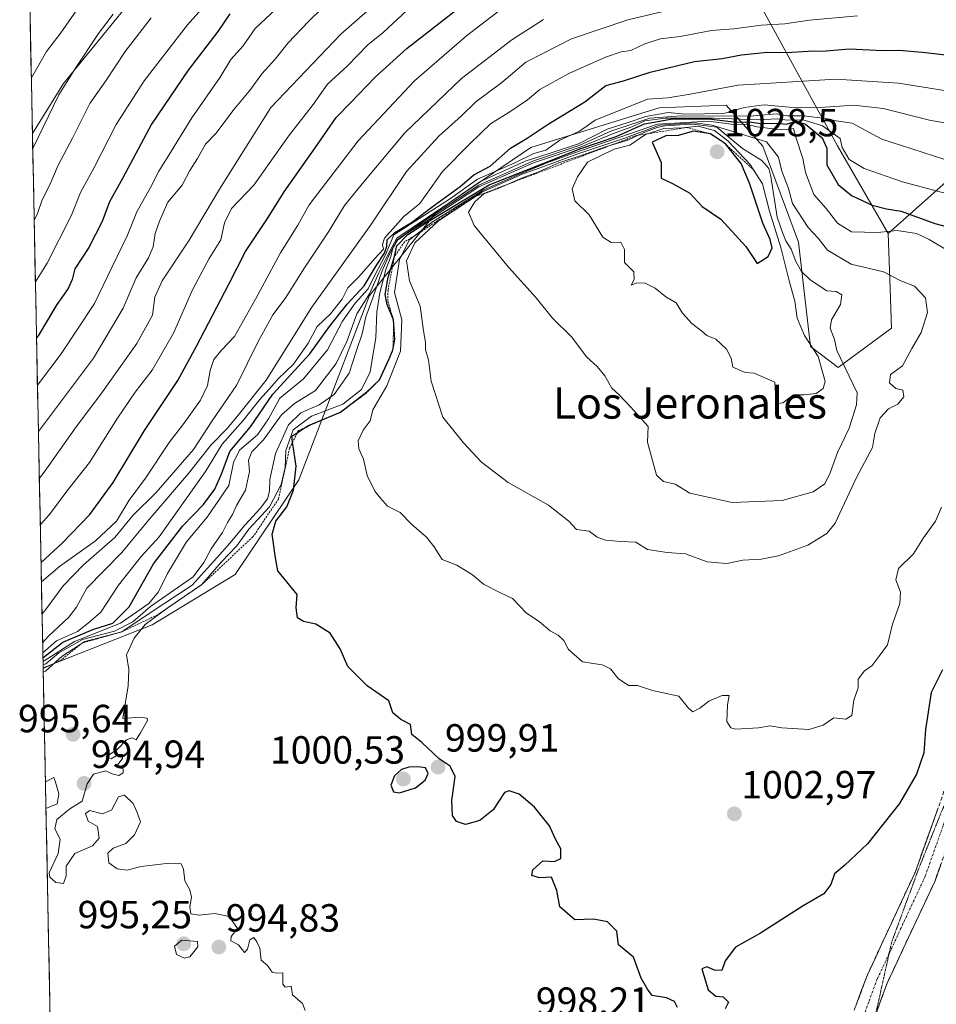
# Model space of a CAD drawing. Units: metres. Extents: x 637964 to 641418, y 4739066 to 4741449.
# Drawn here: x 637971 to 638205, y 4740640 to 4740891 of the extents above; entities that cross this region are included whole.
import ezdxf
from ezdxf.enums import TextEntityAlignment as Align

# ---------------------------------------------------------------- set-up
doc = ezdxf.new("R2010")
doc.units = ezdxf.units.M
doc.header["$MEASUREMENT"] = 0
for name, pattern in [('TRAZO_Y_PUNTO', [1, 0.5, -0.25, 0, -0.25]), ('TRAZOS', [0.75, 0.5, -0.25]), ('TRAZOS2', [0.375, 0.25, -0.125]), ('TRAZOSX2', [1.5, 1, -0.5])]:
    doc.linetypes.add(name, pattern=pattern)
for name, color, linetype, lineweight in [('Arbolado forestal CxS', 92, 'Continuous', 0), ('Camino', 19, 'TRAZOSX2', 0), ('Camino Cxs', 19, 'Continuous', 0), ('Camino eje', 19, 'TRAZO_Y_PUNTO', 0), ('Carátula', 7, 'Continuous', 5), ('Curva de nivel maestra', 36, 'Continuous', 30), ('Curva de nivel normal', 36, 'Continuous', 0), ('Escarpado lineal', 39, 'TRAZOS', 0), ('Municipio CxS', 142, 'Continuous', 0), ('Punto de cota en terreno', 7, 'Continuous', 0), ('Rótulo de punto de cota en terreno', 19, 'Continuous', 0), ('Texto cartográfico', 19, 'Continuous', 0), ('Vía pecuaria eje', 92, 'TRAZOS2', 0)]:
    doc.layers.add(name, color=color, linetype=linetype, lineweight=lineweight)
doc.styles.add('Arial', font='txt', dxfattribs={"height": 0.2})

# ---------------------------------------------------------------- blocks, each defined once
blk = doc.blocks.new('*U151')
at = {"layer": 'Arbolado forestal CxS', "color": 92, "linetype": 'Continuous', "lineweight": 0}
blk.add_polyline3d([(637974.43, 4740861.7, 911.3), (637971.86, 4740990.13, 865.08), (637981.02, 4740978.59, 871.59), (638033.41, 4740990.02, 884.26), (638055.02, 4740980.29, 896.47), (638065.91, 4740960.32, 909.28), (638056.5, 4740956.29, 909.02), (638037.7, 4740951.86, 905.08), (638024.42, 4740931.95, 909.79), (638013.36, 4740915.36, 911.86), (638001.19, 4740897.66, 913.6), (637982.39, 4740874.43, 912.12), (637974.43, 4740861.7, 911.3)], close=True, dxfattribs=at)
blk = doc.blocks.new('*U169')
at = {"layer": 'Curva de nivel normal', "color": 36, "linetype": 'Continuous', "lineweight": 0}
blk.add_polyline3d([(638208.65, 4740846, 995), (638196.23, 4740849.32, 995), (638186.51, 4740852.77, 995), (638182.66, 4740855.02, 995), (638180.85, 4740858.11, 995), (638180.36, 4740860.42, 995), (638175.89, 4740863.6, 995), (638170.89, 4740865.18, 995), (638166.89, 4740865.06, 995), (638164.3, 4740865.44, 995), (638159.5, 4740865.16, 995), (638148.17, 4740865.59, 995), (638135.71, 4740865.6, 995), (638130.55, 4740864.86, 995), (638127.27, 4740863.37, 995), (638122.95, 4740861.85, 995), (638114.1, 4740858.22, 995), (638102.13, 4740854.17, 995), (638088.2, 4740848.08, 995), (638074.86, 4740839.32, 995), (638070.2, 4740836.43, 995), (638067.54, 4740834.48, 995), (638066.33, 4740832.45, 995), (638065.83, 4740830.33, 995), (638064.51, 4740826.97, 995), (638062.96, 4740821, 995), (638062.27, 4740816.12, 995), (638062, 4740809.64, 995), (638060.55, 4740800.88, 995), (638058.33, 4740796.4, 995), (638053.58, 4740792.65, 995), (638045.56, 4740789.56, 995), (638040.91, 4740786.08, 995), (638039.06, 4740780.81, 995), (638038.84, 4740776.45, 995), (638037.88, 4740772.12, 995), (638034.84, 4740766.45, 995), (638029.62, 4740760.78, 995), (638026.55, 4740756.52, 995), (638022.62, 4740752.38, 995), (638017.51, 4740746.54, 995), (638009.06, 4740740.74, 995), (638003.18, 4740736.4, 995), (638000.4, 4740732.94, 995), (637998.44, 4740728.72, 995), (637999.02, 4740724.98, 995), (637998.87, 4740720.75, 995), (637997.5, 4740712.45, 995), (638001.9, 4740712.78, 995), (638003.67, 4740712.57, 995), (638003.79, 4740711.93, 995), (638001.99, 4740708.78, 995), (638000.85, 4740707, 995), (637999.8, 4740707.49, 995), (637998.43, 4740707.06, 995), (637996.13, 4740704.63, 995), (637993.19, 4740702.66, 995), (637994.46, 4740702.15, 995), (637996.37, 4740703.31, 995), (637997.36, 4740703.26, 995), (637997.41, 4740702.27, 995), (637996.13, 4740700.68, 995), (637996.23, 4740699.93, 995), (637997.56, 4740699.59, 995), (637997.59, 4740698.57, 995), (637996.42, 4740697.96, 995), (637994.74, 4740698.32, 995), (637993.14, 4740699.15, 995), (637990.03, 4740698.3, 995), (637988.36, 4740695.78, 995), (637987.07, 4740691.36, 995), (637983.95, 4740689.43, 995), (637980.67, 4740686.69, 995), (637980.16, 4740684.34, 995), (637981.52, 4740681.7, 995), (637981.01, 4740678, 995), (637978.73, 4740673.1, 995), (637978.89, 4740671.96, 995), (637980.38, 4740670.63, 995), (637982.33, 4740670.36, 995), (637983.02, 4740672.34, 995), (637983, 4740674.77, 995), (637985.22, 4740678.04, 995), (637989.74, 4740680.02, 995), (637991.47, 4740681.96, 995), (637991.01, 4740684.9, 995), (637988.62, 4740686.3, 995), (637988, 4740688.2, 995), (637989.1, 4740689.02, 995), (637992.22, 4740688.11, 995), (637994.55, 4740689.11, 995), (637996.38, 4740692.45, 995), (637997.86, 4740692.92, 995), (638000.09, 4740690.76, 995), (638001.1, 4740688.48, 995), (638001.96, 4740686.11, 995), (638000.48, 4740682.77, 995), (637998.2, 4740680.6, 995), (637995.04, 4740679.41, 995), (637993.66, 4740678.1, 995), (637993.94, 4740675.68, 995), (637996.05, 4740674.11, 995), (637998.52, 4740673.77, 995), (638002.11, 4740674.73, 995), (638009.27, 4740675.58, 995), (638012.31, 4740675.37, 995), (638012.98, 4740674.02, 995), (638013.27, 4740671.07, 995), (638014.52, 4740668.75, 995), (638014.97, 4740666.86, 995), (638014.52, 4740664.41, 995), (638014.82, 4740662.66, 995), (638016.96, 4740662.31, 995), (638020.92, 4740662.76, 995), (638024.61, 4740661.97, 995), (638026.67, 4740658.86, 995), (638025.07, 4740656.86, 995), (638025, 4740655.74, 995), (638027, 4740654.7, 995), (638028.46, 4740652.8, 995), (638029.28, 4740653.59, 995), (638029.85, 4740655.99, 995), (638030.88, 4740656.59, 995), (638031.6, 4740655.47, 995), (638032.42, 4740653.88, 995), (638032.72, 4740650.82, 995), (638034.33, 4740649.48, 995), (638035.51, 4740647.78, 995), (638036.74, 4740647.53, 995), (638038.25, 4740647.62, 995), (638038.24, 4740644.66, 995), (638038.87, 4740643.9, 995), (638040.4, 4740644.16, 995), (638040.76, 4740641.98, 995), (638043.26, 4740639.81, 995), (638043.97, 4740637.98, 995)], dxfattribs=at)
blk = doc.blocks.new('*U175')
at = {"layer": 'Curva de nivel normal', "color": 36, "linetype": 'Continuous', "lineweight": 0}
blk.add_polyline3d([(637976.88, 4740739.19, 960), (637977.77, 4740740.2, 960), (637982.24, 4740746.26, 960), (637987.47, 4740751.69, 960), (637995.41, 4740758.62, 960), (638000.05, 4740764.21, 960), (638005.99, 4740770.12, 960), (638015.47, 4740781.1, 960), (638020.27, 4740788.41, 960), (638026.55, 4740797.6, 960), (638031.99, 4740808.58, 960), (638035.74, 4740815.45, 960), (638038.9, 4740819.58, 960), (638043.75, 4740827.42, 960), (638049.91, 4740836.56, 960), (638053.98, 4740843.31, 960), (638058.9, 4740849.34, 960), (638069.36, 4740861.82, 960), (638083.84, 4740875.67, 960), (638096.62, 4740885.52, 960), (638104.76, 4740890.78, 960)], dxfattribs=at)
blk = doc.blocks.new('*U180')
at = {"layer": 'Curva de nivel normal', "color": 36, "linetype": 'Continuous', "lineweight": 0}
blk.add_polyline3d([(637977.13, 4740727.03, 980), (637977.39, 4740727.16, 980), (637985.18, 4740732.12, 980), (637996.88, 4740736.78, 980), (638004.1, 4740741.78, 980), (638006.56, 4740744.78, 980), (638008.83, 4740749.45, 980), (638013.72, 4740757.54, 980), (638018.97, 4740763.79, 980), (638024.5, 4740771.87, 980), (638025.73, 4740777.78, 980), (638027.2, 4740780.87, 980), (638031.84, 4740784.81, 980), (638034.58, 4740788.9, 980), (638037.52, 4740794.12, 980), (638043.53, 4740799.12, 980), (638049.69, 4740806.45, 980), (638053.51, 4740813.78, 980), (638056.73, 4740818.38, 980), (638060.01, 4740822.04, 980), (638061.73, 4740825.54, 980), (638064.35, 4740830.57, 980), (638066.56, 4740835.85, 980), (638081.03, 4740845.1, 980), (638087.89, 4740850.06, 980), (638097.23, 4740854.09, 980), (638102.27, 4740856.6, 980), (638105.34, 4740857.42, 980), (638108.89, 4740859.93, 980), (638113.89, 4740862.3, 980), (638117.89, 4740865.03, 980), (638131.25, 4740870.46, 980), (638136.46, 4740870.74, 980), (638142.15, 4740871.68, 980), (638154.38, 4740874, 980), (638179.23, 4740875.49, 980), (638195.23, 4740874.48, 980), (638209.57, 4740872.24, 980)], dxfattribs=at)
blk = doc.blocks.new('*U181')
at = {"layer": 'Curva de nivel normal', "color": 36, "linetype": 'Continuous', "lineweight": 0}
blk.add_polyline3d([(638146.04, 4740895.36, 965), (638126.18, 4740890.66, 965), (638111.89, 4740885.77, 965), (638104.89, 4740882.2, 965), (638100.18, 4740879.82, 965), (638094.06, 4740874.64, 965), (638087.5, 4740869.72, 965), (638083.81, 4740866.15, 965), (638078.02, 4740860.96, 965), (638069.83, 4740851.96, 965), (638060.71, 4740838.37, 965), (638045.67, 4740817.34, 965), (638034, 4740798.74, 965), (638027.33, 4740790.36, 965), (638024.09, 4740786.42, 965), (638019.9, 4740782.14, 965), (638014.23, 4740774.98, 965), (638004.09, 4740763.1, 965), (637997.18, 4740754.83, 965), (637988.27, 4740745.66, 965), (637985.64, 4740740.86, 965), (637983.75, 4740738.33, 965), (637978.55, 4740733.42, 965), (637977.03, 4740731.77, 965)], dxfattribs=at)
blk = doc.blocks.new('*U186')
at = {"layer": 'Curva de nivel normal', "color": 36, "linetype": 'Continuous', "lineweight": 0}
blk.add_polyline3d([(638206.76, 4740855.13, 990), (638190.95, 4740860.18, 990), (638183.38, 4740864.28, 990), (638179.36, 4740864.92, 990), (638176.61, 4740865.51, 990), (638171.06, 4740866.19, 990), (638166.89, 4740866.16, 990), (638164.23, 4740866.67, 990), (638157.22, 4740866.12, 990), (638139.75, 4740866.2, 990), (638131.79, 4740865.56, 990), (638121.88, 4740862.27, 990), (638113.84, 4740858.63, 990), (638102.21, 4740854.69, 990), (638088.23, 4740848.48, 990), (638074.23, 4740839.32, 990), (638067.39, 4740834.56, 990), (638065.41, 4740830.7, 990), (638063.61, 4740826.68, 990), (638061.22, 4740819.78, 990), (638059.4, 4740814.93, 990), (638058.5, 4740810.6, 990), (638057.01, 4740806.34, 990), (638055.17, 4740800.5, 990), (638051.39, 4740795.12, 990), (638047.56, 4740792.45, 990), (638042.86, 4740790.45, 990), (638039.72, 4740787.34, 990), (638036.38, 4740780.03, 990), (638034.92, 4740773.41, 990), (638034.84, 4740770.47, 990), (638034.34, 4740768.45, 990), (638032.53, 4740766.04, 990), (638028.63, 4740761.87, 990), (638024.78, 4740757.19, 990), (638021.47, 4740753.48, 990), (638015.11, 4740746.5, 990), (638004.22, 4740739.27, 990), (637997.22, 4740734.57, 990), (637987.75, 4740732.12, 990), (637982.02, 4740728.39, 990), (637977.75, 4740724.5, 990), (637977.18, 4740724.31, 990)], dxfattribs=at)
blk = doc.blocks.new('*U189')
at = {"layer": 'Curva de nivel normal', "color": 36, "linetype": 'Continuous', "lineweight": 0}
blk.add_polyline3d([(637994.99, 4740892.12, 910), (637991.26, 4740887.17, 910), (637985.41, 4740878.3, 910), (637981.18, 4740871.5, 910), (637974.51, 4740857.84, 910)], dxfattribs=at)
blk = doc.blocks.new('*U193')
at = {"layer": 'Curva de nivel normal', "color": 36, "linetype": 'Continuous', "lineweight": 0}
blk.add_polyline3d([(637976.72, 4740747.21, 955), (637976.77, 4740747.28, 955), (637981.3, 4740751.27, 955), (637990.5, 4740757.78, 955), (637995.89, 4740762.78, 955), (637999.1, 4740768.12, 955), (638003.26, 4740773.78, 955), (638009.33, 4740782.84, 955), (638013.05, 4740787.68, 955), (638017.24, 4740793.62, 955), (638019.07, 4740797.41, 955), (638019.71, 4740801.2, 955), (638020.7, 4740803.99, 955), (638022.61, 4740806.37, 955), (638025.97, 4740809.86, 955), (638031.31, 4740819.43, 955), (638037.67, 4740831.2, 955), (638042.06, 4740838.3, 955), (638044.94, 4740843.5, 955), (638057.45, 4740859.79, 955), (638071.85, 4740875.13, 955), (638085.1, 4740886.54, 955), (638098.56, 4740897.01, 955)], dxfattribs=at)
blk = doc.blocks.new('*U202')
at = {"layer": 'Curva de nivel normal', "color": 36, "linetype": 'Continuous', "lineweight": 0}
blk.add_polyline3d([(638221.49, 4740861.81, 985), (638203.14, 4740865.04, 985), (638191.34, 4740868.05, 985), (638183.82, 4740868.92, 985), (638175.27, 4740868.31, 985), (638167.31, 4740868.36, 985), (638161, 4740869, 985), (638155.9, 4740868.27, 985), (638150.7, 4740866.75, 985), (638140.72, 4740866.58, 985), (638136.48, 4740867.03, 985), (638130.77, 4740865.98, 985), (638126.32, 4740864.44, 985), (638120.91, 4740862.73, 985), (638113.66, 4740859.03, 985), (638106.18, 4740856.54, 985), (638100.01, 4740854.6, 985), (638088.49, 4740849.36, 985), (638079.09, 4740842.88, 985), (638067.32, 4740834.96, 985), (638064.94, 4740830.59, 985), (638062.7, 4740826.13, 985), (638060.4, 4740820.79, 985), (638057.14, 4740815.68, 985), (638054.62, 4740808.59, 985), (638051.89, 4740803.04, 985), (638046.56, 4740796.11, 985), (638041.22, 4740792.82, 985), (638037.94, 4740789.9, 985), (638033.32, 4740783.55, 985), (638030.33, 4740780.45, 985), (638029.52, 4740778.37, 985), (638029.78, 4740775.46, 985), (638028.78, 4740770.7, 985), (638026.49, 4740766.78, 985), (638025.43, 4740764.45, 985), (638024.2, 4740762.45, 985), (638022.85, 4740759.94, 985), (638019.96, 4740755.74, 985), (638018.09, 4740752.27, 985), (638015.4, 4740748.62, 985), (638004.55, 4740741.01, 985), (637999.99, 4740737.14, 985), (637995.38, 4740734.73, 985), (637987.22, 4740732.62, 985), (637981.2, 4740729.18, 985), (637977.84, 4740726.44, 985), (637977.14, 4740726.14, 985)], dxfattribs=at)
blk = doc.blocks.new('*U206')
at = {"layer": 'Curva de nivel normal', "color": 36, "linetype": 'Continuous', "lineweight": 0}
blk.add_polyline3d([(638004.74, 4740891.19, 915), (637998.05, 4740882.55, 915), (637993.14, 4740875.13, 915), (637989.08, 4740869.34, 915), (637984.66, 4740860.48, 915), (637980.96, 4740853.58, 915), (637978.89, 4740848.6, 915), (637976.95, 4740844.77, 915), (637975.74, 4740841.25, 915), (637974.88, 4740839.45, 915)], dxfattribs=at)
blk = doc.blocks.new('*U210')
at = {"layer": 'Curva de nivel normal', "color": 36, "linetype": 'Continuous', "lineweight": 0}
blk.add_polyline3d([(638028.74, 4740906.01, 920), (638013.97, 4740889.37, 920), (638002.89, 4740875.1, 920), (637995.8, 4740864, 920), (637990.2, 4740852.96, 920), (637986.7, 4740846.66, 920), (637984.38, 4740840.82, 920), (637978.18, 4740828.6, 920), (637975.19, 4740823.84, 920)], dxfattribs=at)
blk = doc.blocks.new('*U211')
at = {"layer": 'Curva de nivel normal', "color": 36, "linetype": 'Continuous', "lineweight": 0}
blk.add_polyline3d([(637976.19, 4740773.72, 940), (637977.43, 4740775.29, 940), (637985.55, 4740786.89, 940), (637991.88, 4740795.22, 940), (638001.04, 4740808.09, 940), (638005.02, 4740815.35, 940), (638005.63, 4740819.94, 940), (638007.52, 4740824.12, 940), (638014.4, 4740834.45, 940), (638022.1, 4740847.45, 940), (638035.18, 4740868.28, 940), (638053.06, 4740886.96, 940), (638070.77, 4740902.6, 940)], dxfattribs=at)
blk = doc.blocks.new('*U214')
at = {"layer": 'Curva de nivel normal', "color": 36, "linetype": 'Continuous', "lineweight": 0}
blk.add_polyline3d([(638051.69, 4740897.06, 935), (638044.8, 4740890.2, 935), (638039.62, 4740884.82, 935), (638036.29, 4740880.63, 935), (638032.88, 4740876.87, 935), (638030.12, 4740872.99, 935), (638025.85, 4740867.91, 935), (638021.15, 4740861.65, 935), (638018.56, 4740858.96, 935), (638016.52, 4740855.31, 935), (638014.54, 4740852.2, 935), (638012.58, 4740848.45, 935), (638008.92, 4740844.16, 935), (638006.85, 4740839.28, 935), (638005.68, 4740836.16, 935), (638005.23, 4740832.8, 935), (638004.02, 4740829.94, 935), (638000.88, 4740824.83, 935), (637997.55, 4740817.11, 935), (637990, 4740804.36, 935), (637975.95, 4740785.63, 935)], dxfattribs=at)
blk = doc.blocks.new('*U218')
at = {"layer": 'Curva de nivel normal', "color": 36, "linetype": 'Continuous', "lineweight": 0}
blk.add_polyline3d([(638036.51, 4740893.41, 930), (638031.18, 4740888.42, 930), (638028.18, 4740884.01, 930), (638024.98, 4740880.54, 930), (638022.29, 4740876.05, 930), (638015.08, 4740865.65, 930), (638009.22, 4740856.12, 930), (638006.63, 4740852.08, 930), (638004.54, 4740847.9, 930), (638001.07, 4740841.66, 930), (637998.63, 4740835.77, 930), (637994.68, 4740827.51, 930), (637990.29, 4740818.3, 930), (637981.77, 4740805.45, 930), (637975.72, 4740797.48, 930)], dxfattribs=at)
blk = doc.blocks.new('*U225')
at = {"layer": 'Curva de nivel normal', "color": 36, "linetype": 'Continuous', "lineweight": 0}
blk.add_polyline3d([(637986.33, 4740894.09, 905), (637981.68, 4740887.3, 905), (637978, 4740882.54, 905), (637974.15, 4740875.84, 905)], dxfattribs=at)
blk = doc.blocks.new('*U228')
at = {"layer": 'Curva de nivel normal', "color": 36, "linetype": 'Continuous', "lineweight": 0}
blk.add_polyline3d([(637976.43, 4740761.85, 945), (637978.74, 4740764.45, 945), (637983.22, 4740770.45, 945), (637989.01, 4740777.78, 945), (637996.12, 4740789.02, 945), (638000.64, 4740795.71, 945), (638004.98, 4740801.33, 945), (638010.37, 4740810.72, 945), (638015.24, 4740821.77, 945), (638019.47, 4740829.78, 945), (638022.49, 4740834.57, 945), (638023.4, 4740838.92, 945), (638025.14, 4740842.57, 945), (638030.86, 4740848.45, 945), (638039.71, 4740860.95, 945), (638045.98, 4740869.1, 945), (638049.67, 4740874.28, 945), (638054.67, 4740878.88, 945), (638059.96, 4740884.26, 945), (638063.81, 4740887.41, 945), (638069.96, 4740893.15, 945)], dxfattribs=at)
blk = doc.blocks.new('*U230')
at = {"layer": 'Curva de nivel normal', "color": 36, "linetype": 'Continuous', "lineweight": 0}
blk.add_polyline3d([(638184.73, 4740891.64, 970), (638172.56, 4740890.6, 970), (638166.23, 4740889.66, 970), (638160.23, 4740889.32, 970), (638153.23, 4740888.36, 970), (638147.56, 4740887.93, 970), (638139.56, 4740886.42, 970), (638134.56, 4740885.79, 970), (638130.59, 4740884.51, 970), (638127, 4740882.85, 970), (638124.49, 4740882.46, 970), (638120.51, 4740881.16, 970), (638111.16, 4740876.93, 970), (638103.75, 4740872.85, 970), (638100.6, 4740870.28, 970), (638096.39, 4740867.39, 970), (638091.2, 4740864.09, 970), (638085.97, 4740859.06, 970), (638078.96, 4740851.96, 970), (638073.17, 4740843.8, 970), (638069.1, 4740840.5, 970), (638064.17, 4740834.93, 970), (638063.64, 4740833.34, 970), (638063.96, 4740832.14, 970), (638061.72, 4740829.75, 970), (638057.64, 4740825.12, 970), (638054.88, 4740822.34, 970), (638053.36, 4740819.43, 970), (638050.43, 4740815.71, 970), (638047, 4740812.42, 970), (638044.74, 4740808.15, 970), (638040.99, 4740802.86, 970), (638037.05, 4740799.08, 970), (638034.88, 4740796.52, 970), (638032.3, 4740793.76, 970), (638028.14, 4740788.48, 970), (638022.76, 4740782.46, 970), (638018.51, 4740775.44, 970), (638006.76, 4740758.78, 970), (638002.11, 4740753.78, 970), (637996.38, 4740746.45, 970), (637991.88, 4740739.55, 970), (637988.74, 4740736.85, 970), (637985.9, 4740734.69, 970), (637980.55, 4740732.3, 970), (637977.08, 4740729.23, 970)], dxfattribs=at)
blk = doc.blocks.new('*U232')
at = {"layer": 'Curva de nivel maestra', "color": 36, "linetype": 'Continuous', "lineweight": 30}
blk.add_polyline3d([(638024.78, 4740892.18, 925), (638021.7, 4740887.64, 925), (638014.15, 4740877.84, 925), (638004.82, 4740864.06, 925), (637997.43, 4740850.2, 925), (637994.11, 4740844.24, 925), (637992.17, 4740839.18, 925), (637988.8, 4740832.63, 925), (637985.25, 4740827.12, 925), (637984.54, 4740824.45, 925), (637983.58, 4740822.11, 925), (637980.65, 4740818.09, 925), (637975.85, 4740810.07, 925), (637975.48, 4740809.56, 925)], dxfattribs=at)
blk = doc.blocks.new('*U236')
at = {"layer": 'Curva de nivel maestra', "color": 36, "linetype": 'Continuous', "lineweight": 30}
blk.add_polyline3d([(637976.62, 4740752.21, 950), (637982.01, 4740757.17, 950), (637989.06, 4740764.45, 950), (637995.01, 4740772.69, 950), (638002.96, 4740785.94, 950), (638011.5, 4740798.7, 950), (638016.22, 4740807.39, 950), (638024.48, 4740823.2, 950), (638028.72, 4740831.57, 950), (638034.51, 4740840.23, 950), (638038.58, 4740846.83, 950), (638047.09, 4740858.84, 950), (638051.83, 4740865.79, 950), (638055.53, 4740869.46, 950), (638061.89, 4740876.12, 950), (638069.97, 4740883.43, 950), (638084.15, 4740894.45, 950)], dxfattribs=at)
blk = doc.blocks.new('*U241')
at = {"layer": 'Curva de nivel maestra', "color": 36, "linetype": 'Continuous', "lineweight": 30}
for points in [[(638206.48, 4740724.85, 1000), (638203.59, 4740719.13, 1000), (638202.13, 4740709.68, 1000), (638201.64, 4740703.72, 1000), (638199.85, 4740698.24, 1000), (638195.49, 4740690.78, 1000), (638187.31, 4740680.49, 1000), (638181.55, 4740675.01, 1000), (638178.91, 4740672.82, 1000), (638177.98, 4740670.16, 1000), (638176.16, 4740667.75, 1000), (638170.89, 4740664.69, 1000), (638160, 4740657.7, 1000), (638153.67, 4740654.12, 1000), (638151.06, 4740650.69, 1000), (638150.18, 4740648.17, 1000), (638148.31, 4740648.25, 1000), (638146.39, 4740649.14, 1000), (638145.07, 4740648.57, 1000), (638146.72, 4740643.28, 1000), (638148.63, 4740641.68, 1000), (638150.51, 4740641.48, 1000), (638151.88, 4740640.15, 1000), (638151.05, 4740638.39, 1000)], [(638138.89, 4740638.73, 1000), (638138.1, 4740640.24, 1000), (638136.04, 4740641.18, 1000), (638132.43, 4740641.78, 1000), (638131.22, 4740643.43, 1000), (638129.64, 4740646.19, 1000), (638127.7, 4740651.58, 1000), (638123.84, 4740654.77, 1000), (638123.41, 4740658.18, 1000), (638121, 4740660.6, 1000), (638117.45, 4740661.29, 1000), (638112.69, 4740661.15, 1000), (638108.88, 4740664.4, 1000), (638108.13, 4740668.55, 1000), (638106.78, 4740672.03, 1000), (638103.7, 4740671.78, 1000), (638101.75, 4740672.41, 1000), (638102.03, 4740673.86, 1000), (638104.59, 4740676.15, 1000), (638107.5, 4740675.99, 1000), (638109.14, 4740676.79, 1000), (638109.15, 4740679.22, 1000), (638107.8, 4740681.68, 1000), (638106.21, 4740685.09, 1000), (638102.43, 4740689.81, 1000), (638098.52, 4740693.14, 1000), (638095.97, 4740694.03, 1000), (638094.82, 4740693.6, 1000), (638091.92, 4740689.16, 1000), (638088.48, 4740686.45, 1000), (638084.85, 4740685.46, 1000), (638082.54, 4740686.19, 1000), (638081.54, 4740687.75, 1000), (638081.36, 4740691.58, 1000), (638082.2, 4740697.68, 1000), (638080.93, 4740700.3, 1000), (638078.1, 4740702.13, 1000), (638073.73, 4740706.33, 1000), (638071.18, 4740708.37, 1000), (638070.8, 4740710.93, 1000), (638068.34, 4740712.22, 1000), (638066.32, 4740713.88, 1000), (638065.32, 4740717, 1000), (638059.78, 4740720.79, 1000), (638054.8, 4740725.76, 1000), (638052.91, 4740730.24, 1000), (638050.31, 4740734.19, 1000), (638046.67, 4740736.51, 1000), (638043.56, 4740737.19, 1000), (638042.04, 4740738.13, 1000), (638041.68, 4740740.68, 1000), (638041.9, 4740744.12, 1000), (638037.01, 4740750.12, 1000), (638036.38, 4740753.45, 1000), (638035.56, 4740759.45, 1000), (638036.52, 4740762.78, 1000), (638039.27, 4740766.45, 1000), (638041.01, 4740770.7, 1000), (638041.69, 4740776.83, 1000), (638040.7644, 4740782.9548, 1000)], [(638040.7644, 4740782.9548, 1000), (638040.54, 4740784.44, 1000), (638041.9569, 4740785.3602, 1000), (638043.9762, 4740786.6715, 1000), (638044.79, 4740787.2, 1000), (638052.99, 4740790.63, 1000), (638059.72, 4740795.74, 1000), (638062.92, 4740798.87, 1000), (638065.2729, 4740804.0336, 1000), (638066.26, 4740806.2, 1000), (638066.3869, 4740806.9125, 1000), (638066.78, 4740809.12, 1000), (638066.5, 4740814.11, 1000), (638064.85, 4740818.02, 1000), (638064.35, 4740820.57, 1000), (638065.13, 4740825.02, 1000), (638066.74, 4740830.32, 1000), (638067.32, 4740832.98, 1000), (638070.13, 4740835.92, 1000), (638074.87, 4740838.97, 1000), (638090.89, 4740848.6, 1000), (638114.23, 4740857.82, 1000), (638123.28, 4740860.91, 1000), (638130.43, 4740864.16, 1000), (638137.61, 4740865.43, 1000), (638147.53, 4740865.28, 1000), (638153.86, 4740864.59, 1000), (638157.09, 4740864.66, 1000), (638160.31, 4740864.22, 1000), (638164.14, 4740864.29, 1000), (638166.67, 4740864.04, 1000), (638169.04, 4740864.81, 1000), (638171.55, 4740864.03, 1000), (638175.73, 4740860.53, 1000), (638176.95, 4740857.96, 1000), (638176.93, 4740853.7, 1000), (638179.84, 4740848.66, 1000), (638183.24, 4740845.85, 1000), (638188.53, 4740843.35, 1000), (638192.19, 4740842.42, 1000), (638195.94, 4740841.83, 1000), (638204.5, 4740838.7, 1000), (638213.47, 4740836.35, 1000)]]:
    blk.add_polyline3d(points, dxfattribs=at)
blk = doc.blocks.new('*U246')
at = {"layer": 'Curva de nivel maestra', "color": 36, "linetype": 'Continuous', "lineweight": 30}
blk.add_polyline3d([(637977.11, 4740727.9, 975), (637982.17, 4740731.96, 975), (637989.84, 4740735.17, 975), (637994.95, 4740736.74, 975), (637999.06, 4740740.9, 975), (638005.29, 4740751.9, 975), (638012.76, 4740761.58, 975), (638018.08, 4740767.05, 975), (638020.9, 4740770.93, 975), (638022.71, 4740775.06, 975), (638024.78, 4740780.52, 975), (638030.06, 4740786.86, 975), (638035.75, 4740795.14, 975), (638045.17, 4740805.45, 975), (638050.18, 4740812.45, 975), (638054.64, 4740818.12, 975), (638058.96, 4740822.78, 975), (638062.02, 4740827.95, 975), (638064.22, 4740831.17, 975), (638064.82, 4740832.89, 975), (638064.85, 4740834.52, 975), (638066.82, 4740836.45, 975), (638071.08, 4740838.94, 975), (638076.94, 4740843.39, 975), (638083.51, 4740848.11, 975), (638086.94, 4740851.16, 975), (638091.13, 4740853.33, 975), (638096.28, 4740857.89, 975), (638100.56, 4740860.51, 975), (638105.89, 4740864.06, 975), (638115.23, 4740869.72, 975), (638120.61, 4740873.92, 975), (638125.09, 4740875.14, 975), (638131.94, 4740877.33, 975), (638143.24, 4740880, 975), (638150.28, 4740880.76, 975), (638155.24, 4740881.74, 975), (638161.84, 4740882.4, 975), (638166.68, 4740882.34, 975), (638172.17, 4740882.68, 975), (638176.76, 4740882.74, 975), (638182.71, 4740883.3, 975), (638191.2, 4740882.83, 975), (638195.3, 4740882.93, 975), (638201.33, 4740882.39, 975), (638217.45, 4740880.58, 975)], dxfattribs=at)
blk = doc.blocks.new('5PATER')
at = {"layer": 'Carátula', "linetype": 'Continuous', "lineweight": 5}
h = blk.add_hatch(color=250, dxfattribs=at)
edge = h.paths.add_edge_path()
edge.add_ellipse((0, 0.01), major_axis=(-1.33, -1.34), ratio=0.999422, start_angle=0, end_angle=360)

msp = doc.modelspace()

# ---------------------------------------------------------------- linework, layer by layer
at = {"layer": 'Arbolado forestal CxS', "color": 92, "linetype": 'Continuous', "lineweight": 0}
for points in [[(637971.86, 4740990.13, 865.08), (637974.43, 4740861.7, 911.3)], [(638065.91, 4740960.32, 909.28), (638056.5, 4740956.29, 909.02), (638037.7, 4740951.86, 905.08), (638024.42, 4740931.95, 909.79), (638013.36, 4740915.36, 911.86), (638001.19, 4740897.66, 913.6), (637982.39, 4740874.43, 912.12), (637974.43, 4740861.7, 911.3)], [(638065.91, 4740960.32, 909.28), (638056.5, 4740956.29, 909.02), (638037.7, 4740951.86, 905.08), (638024.42, 4740931.95, 909.79), (638013.36, 4740915.36, 911.86), (638001.19, 4740897.66, 913.6), (637982.39, 4740874.43, 912.12), (637974.43, 4740861.7, 911.3)], [(638526.33, 4740936.3, 1022.46), (638508.15, 4740924.92, 1025.8), (638486.54, 4740929.24, 1027.18), (638473.57, 4740917.35, 1030.15), (638453.05, 4740917.35, 1031.33), (638440.08, 4740923.84, 1031.34), (638432.07, 4740941.66, 1027.7), (638415.42, 4740943.76, 1026.06), (638383.62, 4740921.96, 1025.02), (638355.82, 4740880.6, 1010.66), (638259.19, 4740830.02, 1001.74), (638231.11, 4740835.43, 999.86), (638210.41, 4740852.03, 992.75), (638192.57, 4740836.12, 1007.13)], [(638526.33, 4740936.3, 1022.46), (638508.15, 4740924.92, 1025.8), (638486.54, 4740929.24, 1027.18), (638473.57, 4740917.35, 1030.15), (638453.05, 4740917.35, 1031.33), (638440.08, 4740923.84, 1031.34), (638432.07, 4740941.66, 1027.7), (638415.42, 4740943.76, 1026.06), (638383.62, 4740921.96, 1025.02), (638355.82, 4740880.6, 1010.66), (638259.19, 4740830.02, 1001.74), (638231.11, 4740835.43, 999.86), (638210.41, 4740852.03, 992.75), (638192.57, 4740836.12, 1007.13)], [(637980, 4740583.55, 992.82), (637977.16, 4740725.36, 992.43), (638004.98, 4740736.33, 995.89), (638026.11, 4740749.2, 998.61), (638042.37, 4740773.31, 1001.75), (638060.32, 4740820.36, 994.71), (638077.7, 4740841.92, 1013.38), (638101.5, 4740858.12, 997.17), (638134.17, 4740868.24, 1005.41), (638151.31, 4740868.88, 996.6), (638160.6, 4740858.43, 1011.73), (638169.77, 4740833.99, 1012.83), (638172.77, 4740807.32, 1020.32), (638179.86, 4740801.97, 1016.21), (638193.47, 4740812.01, 1010.56), (638193.09, 4740822.16, 1010.73), (638192.57, 4740836.12, 1007.13), (638210.41, 4740852.03, 992.75), (638231.11, 4740835.43, 999.86), (638259.19, 4740830.02, 1001.74), (638355.82, 4740880.6, 1010.66), (638383.62, 4740921.96, 1025.02)], [(638383.62, 4740921.96, 1025.02), (638355.82, 4740880.6, 1010.66), (638259.19, 4740830.02, 1001.74), (638259.19, 4740830.02, 1001.74), (638231.11, 4740835.43, 999.86), (638210.41, 4740852.03, 992.75), (638192.57, 4740836.12, 1007.13), (638179.66, 4740858.51, 995.43), (638160.57, 4740893.37, 969.75)], [(638160.57, 4740893.37, 969.75), (638179.66, 4740858.51, 995.43), (638192.57, 4740836.12, 1007.13), (638193.09, 4740822.16, 1010.73), (638193.47, 4740812.01, 1010.56), (638179.86, 4740801.97, 1016.21), (638172.77, 4740807.32, 1020.32), (638169.77, 4740833.99, 1012.83), (638160.6, 4740858.43, 1011.73), (638151.31, 4740868.88, 996.6), (638134.17, 4740868.24, 1005.41), (638101.5, 4740858.12, 997.17), (638077.7, 4740841.92, 1013.38), (638060.32, 4740820.36, 994.71), (638042.37, 4740773.31, 1001.75), (638026.11, 4740749.2, 998.61), (638004.98, 4740736.33, 995.89), (637977.16, 4740725.36, 992.43), (637977.16, 4740725.36, 992.43), (637974.43, 4740861.7, 911.3), (637982.39, 4740874.43, 912.12), (638001.19, 4740897.66, 913.6)], [(638156.59, 4740895.96, 967.74), (638160.57, 4740893.37, 969.75), (638179.66, 4740858.51, 995.43), (638192.57, 4740836.12, 1007.13)], [(638156.59, 4740895.96, 967.74), (638160.57, 4740893.37, 969.75), (638179.66, 4740858.51, 995.43), (638192.57, 4740836.12, 1007.13)], [(638192.57, 4740836.12, 1007.13), (638193.09, 4740822.16, 1010.73), (638193.47, 4740812.01, 1010.56), (638179.86, 4740801.97, 1016.21), (638172.77, 4740807.32, 1020.32), (638169.77, 4740833.99, 1012.83), (638160.6, 4740858.43, 1011.73), (638151.31, 4740868.88, 996.6), (638134.17, 4740868.24, 1005.41), (638101.5, 4740858.12, 997.17), (638077.7, 4740841.92, 1013.38), (638060.32, 4740820.36, 994.71), (638042.37, 4740773.31, 1001.75), (638026.11, 4740749.2, 998.61), (638004.98, 4740736.33, 995.89), (637977.16, 4740725.36, 992.43)], [(638192.57, 4740836.12, 1007.13), (638193.09, 4740822.16, 1010.73), (638193.47, 4740812.01, 1010.56), (638179.86, 4740801.97, 1016.21), (638172.77, 4740807.32, 1020.32), (638169.77, 4740833.99, 1012.83), (638160.6, 4740858.43, 1011.73), (638151.31, 4740868.88, 996.6), (638134.17, 4740868.24, 1005.41), (638101.5, 4740858.12, 997.17), (638077.7, 4740841.92, 1013.38), (638060.32, 4740820.36, 994.71), (638042.37, 4740773.31, 1001.75), (638026.11, 4740749.2, 998.61), (638004.98, 4740736.33, 995.89), (637977.16, 4740725.36, 992.43)], [(637974.43, 4740861.7, 911.3), (637977.16, 4740725.36, 992.43)], [(637977.16, 4740725.36, 992.43), (637980, 4740583.55, 992.82)]]:
    msp.add_polyline3d(points, dxfattribs=at)
at = {"layer": 'Camino', "color": 19, "linetype": 'TRAZOSX2', "lineweight": 0}
for points in [[(638152.54, 4740540.52), (638155.38, 4740549.99), (638163.58, 4740575.79), (638175.63, 4740612.32), (638182.9, 4740635.24), (638187.29, 4740647.08), (638199.45, 4740673.17), (638208.11, 4740697.52), (638211.91, 4740706.81), (638215.72, 4740714.31), (638220.05, 4740721.52), (638229.4, 4740734.52), (638231.54, 4740737.05)], [(638213.23, 4740695.56), (638204.53, 4740671.09), (638192.35, 4740644.97), (638189.39, 4740636.97)]]:
    msp.add_lwpolyline(points, dxfattribs=at)
at = {"layer": 'Camino Cxs', "color": 19, "linetype": 'Continuous', "lineweight": 0}
for points in [[(638184.36, 4740639.19, 998.05), (638185.83, 4740643.13, 997.9), (638187.29, 4740647.08, 997.71), (638189.32, 4740651.43, 997.52), (638191.34, 4740655.78, 997.34), (638193.37, 4740660.13, 997.13), (638195.4, 4740664.47, 996.75), (638197.42, 4740668.82, 996.4), (638199.45, 4740673.17, 996.23), (638200.89, 4740677.23, 995.95), (638202.34, 4740681.29, 996.09), (638203.78, 4740685.35, 996.1), (638205.22, 4740689.4, 995.74)], [(638205.98, 4740675.17, 995.48), (638204.53, 4740671.09, 995.56), (638202.5, 4740666.74, 996), (638200.47, 4740662.38, 996.44), (638198.44, 4740658.03, 996.71), (638196.41, 4740653.68, 997.18), (638194.38, 4740649.32, 997.56), (638192.35, 4740644.97, 997.8), (638190.93, 4740641.13, 998.19), (638189.51, 4740637.3, 998.45)]]:
    msp.add_polyline3d(points, dxfattribs=at)
at = {"layer": 'Camino eje', "color": 19, "linetype": 'TRAZO_Y_PUNTO', "lineweight": 0}
for points in [[(638210.67, 4740696.54), (638201.99, 4740672.13), (638195.9, 4740659.07), (638192.84, 4740652.51)], [(638192.84, 4740652.51), (638189.82, 4740646.03), (638187.63, 4740640.11), (638185.5, 4740634.35), (638178.23, 4740611.45), (638172.21, 4740593.18), (638165.74, 4740574.99), (638162.25, 4740563.51), (638158.15, 4740550.61), (638156.21, 4740545.32)]]:
    msp.add_lwpolyline(points, dxfattribs=at)
at = {"layer": 'Curva de nivel maestra', "color": 36, "linetype": 'Continuous', "lineweight": 30}
for points in [[(638159.19, 4740828.51, 1025), (638162.02, 4740830.31, 1025), (638162.99, 4740832.48, 1025), (638162.54, 4740834.66, 1025), (638160.61, 4740838.83, 1025), (638157.23, 4740849.03, 1025), (638155.11, 4740853.99, 1025), (638151.11, 4740859.01, 1025), (638147.33, 4740861.56, 1025), (638142.94, 4740862.26, 1025), (638139.09, 4740861.14, 1025), (638135.93, 4740861.04, 1025), (638132.42, 4740859.46, 1025), (638134.7, 4740854.25, 1025), (638134.73, 4740850.28, 1025), (638137.64, 4740848.9, 1025), (638142.06, 4740846.42, 1025), (638145.14, 4740843.06, 1025), (638149.9, 4740839.8, 1025), (638156.3, 4740832.86, 1025), (638159.19, 4740828.51, 1025)], [(638068.03, 4740693.48, 1000), (638072.09, 4740694.75, 1000), (638074.58, 4740696.76, 1000), (638075.35, 4740698.45, 1000), (638074.64, 4740699.91, 1000), (638072.74, 4740700.09, 1000), (638070.37, 4740700.03, 1000), (638068.51, 4740699.48, 1000), (638066.71, 4740697.8, 1000), (638065.82, 4740695.47, 1000), (638066.5, 4740693.76, 1000), (638068.03, 4740693.48, 1000)]]:
    msp.add_polyline3d(points, dxfattribs=at)
at = {"layer": 'Curva de nivel normal', "color": 36, "linetype": 'Continuous', "lineweight": 0}
for points in [[(638151.5, 4740751.97, 1010), (638155.55, 4740752.86, 1010), (638160.2, 4740753.11, 1010), (638164.63, 4740753.96, 1010), (638172.12, 4740756.64, 1010), (638176.93, 4740759.66, 1010), (638179.04, 4740762.24, 1010), (638184.51, 4740773.96, 1010), (638188.57, 4740781.61, 1010), (638189.19, 4740785.12, 1010), (638190.59, 4740789.18, 1010), (638192.68, 4740791.45, 1010), (638195.07, 4740792.65, 1010), (638196.58, 4740794.47, 1010), (638196.37, 4740796.17, 1010), (638194.58, 4740796.6, 1010), (638192.89, 4740798.1, 1010), (638193.21, 4740800.24, 1010), (638196.22, 4740802.39, 1010), (638198.65, 4740806.85, 1010), (638200.99, 4740810.92, 1010), (638202.64, 4740816, 1010), (638202.1, 4740819.76, 1010), (638199.28, 4740822.72, 1010), (638195.85, 4740824.1, 1010), (638191.43, 4740826.35, 1010), (638183.18, 4740828.37, 1010), (638177.15, 4740831.94, 1010), (638174.77, 4740834.99, 1010), (638172.16, 4740837.71, 1010), (638168.22, 4740843.78, 1010), (638167.16, 4740847.64, 1010), (638165.48, 4740852.06, 1010), (638164.66, 4740855.64, 1010), (638161.61, 4740859.51, 1010), (638147.74, 4740863.79, 1010), (638143.18, 4740864.35, 1010), (638134.28, 4740863.79, 1010), (638125.23, 4740860.38, 1010), (638113.23, 4740856.42, 1010), (638103.89, 4740852.88, 1010), (638099.24, 4740851.26, 1010), (638089.2, 4740846.81, 1010), (638077.91, 4740839.43, 1010), (638071.96, 4740833.8, 1010), (638069.78, 4740829.16, 1010), (638070.6, 4740824.09, 1010), (638073.26, 4740817.64, 1010), (638074.13, 4740811.33, 1010), (638074.64, 4740808.45, 1010), (638074.66, 4740806.45, 1010), (638075.39, 4740803.96, 1010), (638076.07, 4740798.47, 1010), (638079.03, 4740789.32, 1010), (638084.32, 4740782.81, 1010), (638088.92, 4740777.88, 1010), (638095.69, 4740772.64, 1010), (638105.98, 4740766.85, 1010), (638111.22, 4740762.75, 1010), (638113.14, 4740760.67, 1010), (638116.35, 4740760.23, 1010), (638118.43, 4740758.73, 1010), (638120.52, 4740757.93, 1010), (638124.47, 4740757.62, 1010), (638128.23, 4740757.45, 1010), (638131.23, 4740755.56, 1010), (638136.23, 4740754.8, 1010), (638140.89, 4740754.47, 1010), (638146.43, 4740752.42, 1010), (638151.5, 4740751.97, 1010)], [(638152.83, 4740767.55, 1015), (638165.55, 4740768.1, 1015), (638173.51, 4740770.26, 1015), (638176.41, 4740772.29, 1015), (638177.82, 4740775.08, 1015), (638179.66, 4740780.31, 1015), (638182.65, 4740786.5, 1015), (638184.55, 4740792.47, 1015), (638184.67, 4740795.53, 1015), (638179.5, 4740806.32, 1015), (638178.9, 4740809.16, 1015), (638177.8, 4740812.05, 1015), (638178.15, 4740814.13, 1015), (638180.46, 4740818.02, 1015), (638180.74, 4740820.55, 1015), (638179.32, 4740821.35, 1015), (638176.95, 4740821.51, 1015), (638172.67, 4740824.37, 1015), (638170.49, 4740826.49, 1015), (638169.01, 4740829.02, 1015), (638167.88, 4740832.14, 1015), (638166.53, 4740834.31, 1015), (638165.62, 4740836.38, 1015), (638164.28, 4740840.36, 1015), (638162.65, 4740850.66, 1015), (638162.14, 4740852.74, 1015), (638160.39, 4740854.78, 1015), (638155.47, 4740857.84, 1015), (638152.44, 4740860.34, 1015), (638148.9, 4740863.28, 1015), (638143.54, 4740863.95, 1015), (638139.52, 4740863.87, 1015), (638135.64, 4740863.63, 1015), (638133.74, 4740863.16, 1015), (638130.26, 4740861.94, 1015), (638126.23, 4740859.93, 1015), (638120.56, 4740858.27, 1015), (638114.57, 4740856.16, 1015), (638108.6, 4740854.22, 1015), (638103.24, 4740851.78, 1015), (638099.56, 4740850.42, 1015), (638093.36, 4740847.73, 1015), (638089.52, 4740846.25, 1015), (638087.22, 4740844.24, 1015), (638085.58, 4740841.6, 1015), (638087.07, 4740838.22, 1015), (638095.77, 4740827.56, 1015), (638102.86, 4740819.75, 1015), (638107, 4740814.56, 1015), (638111.9, 4740809.79, 1015), (638115.77, 4740804.66, 1015), (638118.36, 4740802.25, 1015), (638120.33, 4740799.88, 1015), (638122.18, 4740796.73, 1015), (638123.91, 4740795.13, 1015), (638127.01, 4740791.9, 1015), (638131.38, 4740786.93, 1015), (638131.27, 4740782.9, 1015), (638133.57, 4740774.54, 1015), (638135.33, 4740772.89, 1015), (638138.32, 4740772.21, 1015), (638142, 4740769.96, 1015), (638152.83, 4740767.55, 1015)], [(638207, 4740832.22, 1005), (638203.06, 4740834.62, 1005), (638199.78, 4740836.14, 1005), (638194.85, 4740836.92, 1005), (638189.85, 4740836.41, 1005), (638183.23, 4740836.57, 1005), (638179.66, 4740838.8, 1005), (638176.81, 4740842.51, 1005), (638173.6, 4740846.07, 1005), (638171.48, 4740851.71, 1005), (638170.83, 4740855.31, 1005), (638169.16, 4740860.46, 1005), (638168.49, 4740862.93, 1005), (638166.74, 4740862.56, 1005), (638163.89, 4740862.76, 1005), (638159.23, 4740863.34, 1005), (638156.4, 4740864.07, 1005), (638153.25, 4740863.92, 1005), (638146.8, 4740864.82, 1005), (638133.82, 4740864.07, 1005), (638112.38, 4740856.64, 1005), (638105.85, 4740854.23, 1005), (638097.99, 4740851.03, 1005), (638089.49, 4740847.31, 1005)], [(638164.39, 4740792.82, 1020), (638165.71, 4740792.96, 1020), (638168.42, 4740795.03, 1020), (638171.15, 4740795.05, 1020), (638174.23, 4740795.39, 1020), (638176.02, 4740796.59, 1020), (638176.51, 4740798.45, 1020), (638174.72, 4740804.78, 1020), (638171.3, 4740810.12, 1020), (638169.38, 4740814.53, 1020), (638168.77, 4740818.9, 1020), (638167.33, 4740824.06, 1020), (638165.22, 4740832.58, 1020), (638162.33, 4740841.87, 1020), (638160.54, 4740848.79, 1020), (638157.34, 4740853.86, 1020), (638151.82, 4740859.72, 1020), (638148.33, 4740862.43, 1020), (638144.19, 4740863.5, 1020), (638140.22, 4740863.09, 1020), (638135.43, 4740862.96, 1020), (638130.7, 4740861.38, 1020), (638126.76, 4740858.67, 1020), (638122.71, 4740857.68, 1020), (638115.93, 4740854.32, 1020), (638113.4, 4740850.61, 1020), (638112.05, 4740847.54, 1020), (638112.68, 4740844.52, 1020), (638116.39, 4740840.91, 1020), (638119.81, 4740835.25, 1020), (638122, 4740833.86, 1020), (638124.43, 4740833.99, 1020), (638125.34, 4740832.11, 1020), (638125.38, 4740828.74, 1020), (638127.75, 4740826.4, 1020), (638127.85, 4740824.43, 1020), (638127.1, 4740822.97, 1020), (638128.55, 4740823.54, 1020), (638130.68, 4740823.53, 1020), (638133.22, 4740822.2, 1020), (638135.88, 4740819.98, 1020), (638138.55, 4740818.44, 1020), (638140.15, 4740815.8, 1020), (638142.57, 4740813.19, 1020), (638144.98, 4740811.31, 1020), (638146.36, 4740810.12, 1020), (638148.66, 4740809.17, 1020), (638151.34, 4740806.65, 1020), (638152.58, 4740804.37, 1020), (638152.96, 4740802.11, 1020), (638156.14, 4740800.69, 1020), (638158.43, 4740800.54, 1020), (638163.7, 4740798.25, 1020), (638163.86, 4740795.41, 1020), (638164.39, 4740792.82, 1020)], [(638089.49, 4740847.31, 1005), (638076.46, 4740839.12, 1005), (638070.54, 4740834.56, 1005), (638067.98, 4740829.56, 1005), (638066.71, 4740821.12, 1005), (638068.61, 4740814.12, 1005), (638068.27, 4740806.17, 1005), (638064.78, 4740797.32, 1005), (638061.19, 4740791.17, 1005), (638060.52, 4740788.4, 1005), (638058.75, 4740786, 1005), (638057.46, 4740783.29, 1005), (638057.65, 4740781.2, 1005), (638058.82, 4740778.57, 1005), (638059.78, 4740774.41, 1005), (638061.68, 4740770.42, 1005), (638063.13, 4740768.69, 1005), (638064.92, 4740766.64, 1005), (638068.21, 4740765.01, 1005), (638071.04, 4740761.99, 1005), (638074.86, 4740758.75, 1005), (638076.85, 4740756.26, 1005), (638078.86, 4740753.02, 1005), (638082.62, 4740751.6, 1005), (638086.59, 4740749.09, 1005), (638089.46, 4740746.68, 1005), (638093.73, 4740744.54, 1005), (638096.84, 4740743.08, 1005), (638100.4, 4740739.31, 1005), (638103.59, 4740737.18, 1005), (638106.38, 4740734.84, 1005), (638108.48, 4740733.74, 1005), (638109.93, 4740732.36, 1005), (638111.1, 4740730.06, 1005), (638114.67, 4740726.87, 1005), (638119.69, 4740726.12, 1005), (638121.8, 4740725.15, 1005), (638123.78, 4740722.62, 1005), (638126.35, 4740720.88, 1005), (638128.71, 4740720.88, 1005), (638132.53, 4740719.64, 1005), (638139.26, 4740718.18, 1005), (638141.72, 4740715.08, 1005), (638142.77, 4740714.16, 1005), (638144.56, 4740715.08, 1005), (638146.89, 4740716.91, 1005), (638150.23, 4740718.36, 1005), (638152.05, 4740718.29, 1005), (638151.63, 4740715.93, 1005), (638151.48, 4740711.69, 1005), (638152.45, 4740710.05, 1005), (638153.67, 4740709.73, 1005), (638159.56, 4740710.06, 1005), (638162.5, 4740710.6, 1005), (638165.48, 4740710.11, 1005), (638172.36, 4740709.67, 1005), (638176.05, 4740710.74, 1005), (638178.74, 4740712.61, 1005), (638181.79, 4740712.32, 1005), (638183.35, 4740713.22, 1005), (638183.87, 4740717.12, 1005), (638184.9, 4740720.28, 1005), (638184.92, 4740722.52, 1005), (638186.53, 4740724.58, 1005), (638188.49, 4740725.94, 1005), (638190.32, 4740728.34, 1005), (638192.41, 4740731.25, 1005), (638193.66, 4740736.48, 1005), (638195.6, 4740741.78, 1005), (638195.76, 4740744.72, 1005), (638194.52, 4740747.84, 1005), (638195.24, 4740750.72, 1005), (638199.03, 4740754.45, 1005), (638201.59, 4740758.54, 1005), (638204.67, 4740762.79, 1005), (638206.15, 4740766.37, 1005)], [(637977.88, 4740689.48, 995), (637980.74, 4740690.72, 995), (637981.17, 4740693.27, 995), (637980.29, 4740696.19, 995), (637979.9, 4740697.42, 995), (637977.74, 4740696.34, 995)], [(638013.23, 4740651.34, 995), (638014.53, 4740651.65, 995), (638016.57, 4740654.21, 995), (638016.55, 4740655.56, 995), (638012.52, 4740655.95, 995), (638010.66, 4740654.35, 995), (638011.18, 4740652.27, 995), (638013.23, 4740651.34, 995)]]:
    msp.add_polyline3d(points, dxfattribs=at)
at = {"layer": 'Escarpado lineal', "color": 39, "linetype": 'TRAZOS', "lineweight": 0}
msp.add_polyline3d([(638158.43, 4740852.26, 1018.68), (638151.11, 4740859.01, 1021.34), (638147.33, 4740861.56, 1022.98), (638141.29, 4740863.21, 1019.52), (638128.43, 4740861.15, 1011.87), (638086.52, 4740845.28, 1008.89), (638073.18, 4740836.39, 1004.37), (638069.31, 4740834.03, 1000.93), (638066.74, 4740830.32, 991.67), (638065.09, 4740821.78, 1001.56), (638065.04, 4740818.9, 998.8), (638066.5, 4740814.11, 1000.08), (638066.39, 4740806.91, 999.35), (638064.77, 4740802.73, 999.33), (638062.92, 4740798.87, 997.59), (638059.53, 4740795.43, 996.96), (638052.99, 4740790.63, 998.02), (638042.23, 4740785.9, 1001.12), (638039.99, 4740781.4, 998.08), (638037.15, 4740768.44, 994.58), (638030.64, 4740758.76, 998.25), (638017.51, 4740746.54, 992.03), (638006.35, 4740738.91, 994.07), (637997.22, 4740734.57, 983.96), (637987.12, 4740731.71, 992.95), (637981.64, 4740727.29, 987.93), (637977.16, 4740725.18, 982.73)], dxfattribs=at)
at = {"layer": 'Municipio CxS', "color": 142, "linetype": 'Continuous', "lineweight": 0}
msp.add_polyline3d([(637978.96, 4740635.31, 994.01), (637978.86, 4740640.31, 993.9), (637978.76, 4740645.31, 993.81), (637978.66, 4740650.3, 993.8), (637978.56, 4740655.3, 994.02), (637978.46, 4740660.3, 994.19), (637978.36, 4740665.29, 994.19), (637978.26, 4740670.29, 994.62), (637978.16, 4740675.29, 994.89), (637978.06, 4740680.28, 994.74), (637977.96, 4740685.28, 994.85), (637977.86, 4740690.27, 994.97), (637977.76, 4740695.27, 994.99), (637977.66, 4740700.27, 994.66), (637977.56, 4740705.26, 994.54), (637977.46, 4740710.26, 994.43), (637977.36, 4740715.26, 994.09), (637977.26, 4740720.25, 992.52), (637977.16, 4740725.25, 983.42), (637977.06, 4740730.25, 968.11), (637976.96, 4740735.24, 962.02), (637976.86, 4740740.24, 959.38), (637976.76, 4740745.24, 956.22), (637976.66, 4740750.23, 951.56), (637976.56, 4740755.23, 948.15), (637976.46, 4740760.22, 945.7), (637976.36, 4740765.22, 943.25), (637976.26, 4740770.22, 941.18), (637976.16, 4740775.21, 939.05), (637976.06, 4740780.21, 937.39), (637975.96, 4740785.21, 935.22), (637975.86, 4740790.2, 933.11), (637975.76, 4740795.2, 930.87), (637975.66, 4740800.2, 928.32), (637975.56, 4740805.19, 926.33), (637975.46, 4740810.19, 924.52), (637975.36, 4740815.19, 922.81), (637975.26, 4740820.18, 921.06), (637975.16, 4740825.18, 919.47), (637975.06, 4740830.17, 917.78), (637974.96, 4740835.17, 916.1), (637974.86, 4740840.17, 914.78), (637974.76, 4740845.16, 913.62), (637974.66, 4740850.16, 912.51), (637974.56, 4740855.16, 910.63), (637974.46, 4740860.15, 909.21), (637974.36, 4740865.15, 907.86), (637974.26, 4740870.15, 906.57), (637974.16, 4740875.14, 905.22), (637974.06, 4740880.14, 903.57), (637973.96, 4740885.13, 902.12), (637973.86, 4740890.13, 900.36), (637973.76, 4740895.13, 898.53)], dxfattribs=at)
at = {"layer": 'Vía pecuaria eje', "color": 92, "linetype": 'TRAZOS2', "lineweight": 0}
for points in [[(638231.54, 4740737.05, 992.77), (638229.57, 4740733.79, 992.94), (638227.27, 4740729.99, 993.15), (638224.98, 4740726.2, 993.41), (638222.68, 4740722.41, 993.48), (638220.38, 4740718.62, 993.71), (638218.37, 4740714.37, 993.92), (638216.35, 4740710.12, 994.03), (638214.33, 4740705.87, 994.46), (638212.31, 4740701.62, 994.56), (638210.29, 4740697.37, 994.98), (638208.28, 4740693.12, 995.18), (638206.26, 4740688.87, 995.2), (638204.79, 4740685.21, 995.74), (638203.33, 4740681.54, 995.92), (638201.87, 4740677.88, 995.78), (638200.4, 4740674.22, 996.05), (638198.68, 4740669.54, 996.33), (638196.95, 4740664.86, 996.54), (638195.23, 4740660.18, 996.95), (638193.51, 4740655.5, 997.23), (638192.84, 4740652.51, 997.36)], [(638192.84, 4740652.51, 997.36), (638192.48, 4740650.9, 997.44), (638191.46, 4740646.29, 997.69), (638190.44, 4740641.68, 998.1), (638189.41, 4740637.07, 998.45), (638189.39, 4740636.97, 998.46)]]:
    msp.add_polyline3d(points, dxfattribs=at)

# ---------------------------------------------------------------- block references
at = {"layer": 'Arbolado forestal CxS', "color": 92, "linetype": 'Continuous', "lineweight": 0}
msp.add_blockref('*U151', (0, 0), dxfattribs=at)
at = {"layer": 'Curva de nivel maestra', "color": 36, "linetype": 'Continuous', "lineweight": 30}
for name in ['*U232', '*U236', '*U246', '*U241']:
    msp.add_blockref(name, (0, 0), dxfattribs=at)
at = {"layer": 'Curva de nivel normal', "color": 36, "linetype": 'Continuous', "lineweight": 0}
for name in ['*U225', '*U189', '*U206', '*U210', '*U218', '*U214', '*U211', '*U228', '*U193', '*U175', '*U181', '*U230', '*U180', '*U202', '*U186', '*U169']:
    msp.add_blockref(name, (0, 0), dxfattribs=at)
at = {"layer": 'Punto de cota en terreno', "linetype": 'Continuous', "lineweight": 0}
for p in [(638149, 4740857, 1028.5), (637984.8, 4740708.42, 994.47), (638077.84, 4740700.07, 999.91), (637987.58, 4740695.9, 994.94), (638069, 4740697, 1000.53), (638153.37, 4740688.13, 1002.97), (638013, 4740655, 995.25), (638021.95, 4740654.15, 994.83)]:
    msp.add_blockref('5PATER', p, dxfattribs=at)

# ---------------------------------------------------------------- texts
at = {"layer": 'Rótulo de punto de cota en terreno', "color": 19, "linetype": 'Continuous', "lineweight": 0, "style": 'Arial'}
for s, p in [('1028,5', (638150.76, 4740858.76)), ('995,64', (637970.76, 4740706.76)), ('999,91', (638079.6, 4740701.83)), ('1000,53', (638034.97, 4740698.76)), ('994,94', (637989.34, 4740697.66)), ('1002,97', (638155.13, 4740689.89)), ('995,25', (637985.95, 4740656.76)), ('994,83', (638023.71, 4740655.91)), ('998,21', (638102.76, 4740634.68))]:
    msp.add_text(s, height=7, dxfattribs=at).set_placement(p, align=Align.BOTTOM_LEFT)
at = {"layer": 'Texto cartográfico', "color": 19, "linetype": 'Continuous', "lineweight": 0, "style": 'Arial'}
msp.add_text('Los Jeronales', height=8, dxfattribs=at).set_placement((638142.05, 4740792.94), align=Align.MIDDLE_CENTER)

doc.saveas('drawing.dxf')
